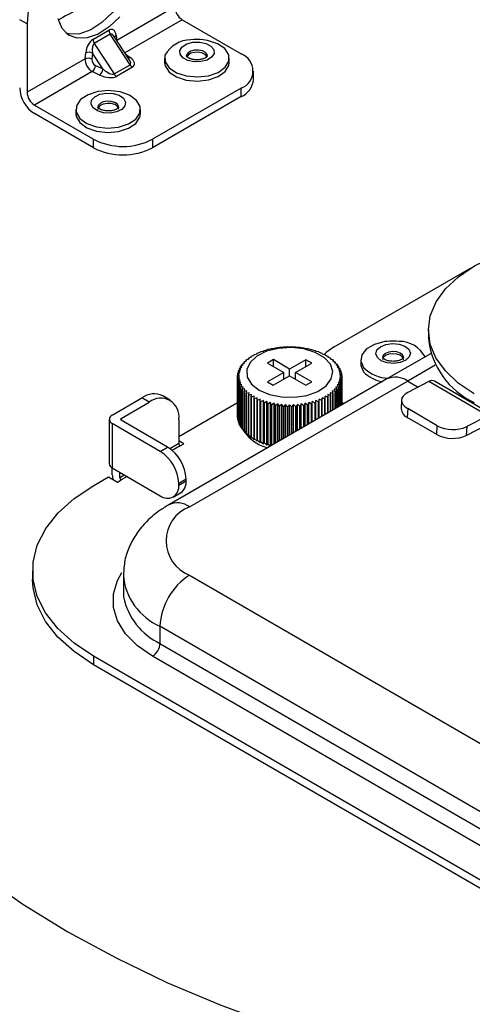
# Model space of a CAD drawing. Units: inches. Extents: x 0.4 to 66.3, y 0.1 to 51.4.
# Drawn here: x 48.3 to 50, y 38.2 to 41.9 of the extents above; entities that cross this region are included whole.
import ezdxf

# ---------------------------------------------------------------- set-up
doc = ezdxf.new("R2010")
doc.units = ezdxf.units.IN

msp = doc.modelspace()

# ---------------------------------------------------------------- linework, layer by layer
at = {"color": 8, "linetype": 'Continuous', "lineweight": 25}
for p, q in [((48.88827, 41.99711), (48.6697, 41.87118)), ((48.91608, 41.94888), (48.70004, 41.82441)), ((48.66717, 41.89089), (48.66965, 41.87127)), ((48.70364, 41.81886), (48.71974, 41.80717)), ((49.87011, 40.64832), (49.76608, 40.58838)), ((48.68576, 40.44758), (48.68576, 40.44115)), ((48.86904, 40.33459), (48.90311, 40.35422)), ((48.90867, 40.34457), (48.87841, 40.32714)), ((48.68019, 40.22579), (48.69687, 40.2354)), ((48.708, 40.22896), (48.68575, 40.21614))]:
    msp.add_line(p, q, dxfattribs=at)
at = {"color": 7, "linetype": 'Continuous', "lineweight": 25}
for p, q in [((48.33098, 41.93319), (48.30317, 41.94928)), ((48.91608, 41.94888), (49.13856, 41.82019)), ((48.33098, 41.93319), (48.33098, 41.67603)), ((48.57952, 41.87497), (48.63973, 41.90966)), ((48.64474, 41.89442), (48.58452, 41.85973)), ((48.71929, 41.77948), (48.64474, 41.89442)), ((48.7161, 41.79965), (48.65985, 41.88636)), ((48.58452, 41.85973), (48.65908, 41.74478)), ((48.54959, 41.80198), (48.33098, 41.67603)), ((48.54959, 41.80198), (48.55208, 41.82458)), ((48.57816, 41.82319), (48.57567, 41.80059)), ((48.61682, 41.76359), (48.57816, 41.82319)), ((48.84944, 41.80422), (48.84944, 41.78815)), ((49.01078, 41.81127), (49.01085, 41.81257)), ((49.09352, 41.78815), (49.09352, 41.80422)), ((48.57709, 41.75357), (48.35879, 41.6278)), ((48.60465, 41.74086), (48.57709, 41.75357)), ((48.58926, 41.7763), (48.61682, 41.76359)), ((48.65908, 41.74478), (48.71929, 41.77948)), ((48.7282, 41.7706), (48.66798, 41.73591)), ((49.18457, 41.72383), (49.18457, 41.75598)), ((49.13834, 41.69163), (48.80396, 41.49898)), ((49.13834, 41.65949), (49.13834, 41.69163)), ((49.13834, 41.65949), (48.80396, 41.46684)), ((48.35879, 41.6278), (48.58127, 41.49911)), ((48.51507, 41.61157), (48.51507, 41.5955)), ((48.75915, 41.5955), (48.75915, 41.61157)), ((48.58127, 41.46697), (48.35879, 41.59565)), ((48.58127, 41.46697), (48.58127, 41.49911)), ((48.80396, 41.49898), (48.80396, 41.46684)), ((49.48831, 40.71707), (50.00293, 41.01356)), ((49.84393, 40.78085), (49.84393, 40.7487)), ((49.26258, 40.71219), (49.26755, 40.71409)), ((49.26755, 40.71409), (49.26756, 40.7141)), ((49.26756, 40.7141), (49.27687, 40.71451)), ((49.27687, 40.71451), (49.28258, 40.71617)), ((49.28258, 40.71617), (49.28259, 40.71617)), ((49.28259, 40.71617), (49.29142, 40.71617)), ((49.29142, 40.71617), (49.29785, 40.71756)), ((49.29785, 40.71756), (49.29786, 40.71756)), ((49.29786, 40.71756), (49.30616, 40.71717)), ((49.30616, 40.71717), (49.31326, 40.71825)), ((49.31326, 40.71825), (49.31327, 40.71825)), ((49.31327, 40.71825), (49.32099, 40.7175)), ((49.32099, 40.7175), (49.32871, 40.71824)), ((49.32871, 40.71824), (49.32873, 40.71824)), ((49.32873, 40.71824), (49.33581, 40.71715)), ((49.33581, 40.71715), (49.34412, 40.71753)), ((49.34412, 40.71753), (49.34413, 40.71753)), ((49.34413, 40.71753), (49.35054, 40.71614)), ((49.35054, 40.71614), (49.35938, 40.71613)), ((49.35938, 40.71613), (49.3594, 40.71613)), ((49.3594, 40.71613), (49.36509, 40.71446)), ((49.36509, 40.71446), (49.37441, 40.71404)), ((49.37441, 40.71404), (49.37442, 40.71403)), ((49.37442, 40.71403), (49.37937, 40.71213)), ((49.16634, 40.67514), (49.17723, 40.67934)), ((49.17638, 40.68191), (49.17639, 40.68192)), ((49.17723, 40.67934), (49.17638, 40.68191)), ((49.17638, 40.67901), (49.17638, 40.68191)), ((49.17639, 40.68192), (49.18731, 40.68562)), ((49.18731, 40.68562), (49.18732, 40.68822)), ((49.18732, 40.68822), (49.18733, 40.68822)), ((49.18733, 40.68822), (49.19822, 40.69143)), ((49.19822, 40.69143), (49.19909, 40.694)), ((49.19909, 40.694), (49.1991, 40.69401)), ((49.1991, 40.69401), (49.20988, 40.69673)), ((49.20988, 40.69673), (49.2116, 40.69924)), ((49.2116, 40.69924), (49.21161, 40.69924)), ((49.21161, 40.69924), (49.22222, 40.70148)), ((49.22222, 40.70148), (49.22478, 40.7039)), ((49.22478, 40.7039), (49.22479, 40.7039)), ((49.22479, 40.7039), (49.23518, 40.70566)), ((49.23518, 40.70566), (49.23856, 40.70794)), ((49.23856, 40.70794), (49.23857, 40.70794)), ((49.23857, 40.70794), (49.24866, 40.70924)), ((49.24866, 40.70924), (49.25285, 40.71135)), ((49.25285, 40.71135), (49.25286, 40.71135)), ((49.25286, 40.71135), (49.26258, 40.71219)), ((49.37937, 40.71213), (49.3891, 40.71127)), ((49.3891, 40.71127), (49.38912, 40.71127)), ((49.38912, 40.71127), (49.39328, 40.70915)), ((49.39328, 40.70915), (49.40338, 40.70785)), ((49.40338, 40.70785), (49.40339, 40.70785)), ((49.40339, 40.70785), (49.40675, 40.70556)), ((49.40675, 40.70556), (49.41714, 40.70379)), ((49.41714, 40.70379), (49.41715, 40.70379)), ((49.41715, 40.70379), (49.41969, 40.70137)), ((49.41969, 40.70137), (49.43031, 40.69912)), ((49.43031, 40.69912), (49.43032, 40.69912)), ((49.43032, 40.69912), (49.43202, 40.6966)), ((49.43202, 40.6966), (49.44281, 40.69387)), ((49.44281, 40.69387), (49.44282, 40.69387)), ((49.44282, 40.69387), (49.44366, 40.69129)), ((49.44366, 40.69129), (49.45455, 40.68807)), ((49.45455, 40.68807), (49.45456, 40.68806)), ((49.45456, 40.68806), (49.45455, 40.68547)), ((49.45455, 40.68547), (49.46547, 40.68175)), ((49.45456, 40.68806), (49.45456, 40.68547)), ((49.46548, 40.68175), (49.46461, 40.67918)), ((49.46461, 40.67918), (49.4755, 40.67496)), ((49.46547, 40.68175), (49.46548, 40.68175)), ((49.46548, 40.68175), (49.46548, 40.67884)), ((49.85238, 40.69126), (49.68747, 40.59625)), ((49.13141, 40.63565), (49.14114, 40.64222)), ((49.13619, 40.64413), (49.1362, 40.64414)), ((49.14114, 40.64222), (49.13619, 40.64413)), ((49.13619, 40.63888), (49.13619, 40.64413)), ((49.1362, 40.64414), (49.14629, 40.65026)), ((49.14212, 40.65237), (49.14213, 40.65238)), ((49.14629, 40.65026), (49.14212, 40.65237)), ((49.14212, 40.64773), (49.14212, 40.65237)), ((49.14213, 40.65238), (49.15252, 40.65803)), ((49.15252, 40.65803), (49.14915, 40.66032)), ((49.14915, 40.66032), (49.14916, 40.66032)), ((49.14915, 40.6562), (49.14915, 40.66032)), ((49.14916, 40.66032), (49.15978, 40.6655)), ((49.15724, 40.66792), (49.15725, 40.66793)), ((49.15978, 40.6655), (49.15724, 40.66792)), ((49.15724, 40.66426), (49.15724, 40.66792)), ((49.15725, 40.66793), (49.16803, 40.67262)), ((49.16634, 40.67513), (49.16634, 40.67514)), ((49.16803, 40.67262), (49.16634, 40.67513)), ((49.16634, 40.67188), (49.16634, 40.67513)), ((49.25964, 40.66902), (49.23735, 40.65617)), ((49.23735, 40.65617), (49.29853, 40.62078)), ((49.32082, 40.63363), (49.25964, 40.66902)), ((49.25964, 40.64328), (49.25964, 40.66902)), ((49.38212, 40.66895), (49.32082, 40.63363)), ((49.34307, 40.62076), (49.40437, 40.65608)), ((49.40437, 40.65608), (49.38212, 40.66895)), ((49.38212, 40.64326), (49.38212, 40.66895)), ((49.4755, 40.67496), (49.47378, 40.67244)), ((49.47378, 40.67244), (49.48457, 40.66774)), ((49.4755, 40.67496), (49.4755, 40.67496)), ((49.4755, 40.67496), (49.4755, 40.67169)), ((49.48457, 40.66773), (49.48201, 40.66532)), ((49.48201, 40.66532), (49.49263, 40.66013)), ((49.48457, 40.66774), (49.48457, 40.66773)), ((49.48457, 40.66773), (49.48457, 40.66407)), ((49.49264, 40.66012), (49.48925, 40.65784)), ((49.48925, 40.65784), (49.49963, 40.65217)), ((49.49263, 40.66013), (49.49264, 40.66012)), ((49.49264, 40.66012), (49.49264, 40.65599)), ((49.49964, 40.65217), (49.49545, 40.65006)), ((49.49545, 40.65006), (49.50554, 40.64393)), ((49.49963, 40.65217), (49.49964, 40.65217)), ((49.49964, 40.65217), (49.49964, 40.64751)), ((49.50554, 40.64392), (49.50057, 40.64202)), ((49.50057, 40.64202), (49.5103, 40.63544)), ((49.50554, 40.64393), (49.50554, 40.64392)), ((49.50554, 40.64392), (49.50554, 40.63866)), ((49.58886, 40.66873), (49.58886, 40.65266)), ((49.12411, 40.60035), (49.13184, 40.60852)), ((49.12412, 40.60928), (49.13243, 40.61708)), ((49.12412, 40.60927), (49.12412, 40.60928)), ((49.13184, 40.60852), (49.12412, 40.60927)), ((49.12412, 40.60037), (49.12412, 40.60927)), ((49.12535, 40.61817), (49.13419, 40.62558)), ((49.12535, 40.61816), (49.12535, 40.61817)), ((49.13243, 40.61708), (49.12535, 40.61816)), ((49.12535, 40.61043), (49.12535, 40.61816)), ((49.12778, 40.62698), (49.1371, 40.63398)), ((49.12778, 40.62697), (49.12778, 40.62698)), ((49.13419, 40.62558), (49.12778, 40.62697)), ((49.12778, 40.62021), (49.12778, 40.62697)), ((49.1371, 40.63398), (49.1314, 40.63565)), ((49.1314, 40.63565), (49.13141, 40.63565)), ((49.1314, 40.6297), (49.1314, 40.63565)), ((49.29853, 40.62078), (49.23723, 40.58547)), ((49.25948, 40.5726), (49.32078, 40.60792)), ((49.29853, 40.5951), (49.29853, 40.62078)), ((49.32078, 40.60792), (49.38196, 40.57253)), ((49.32082, 40.60789), (49.32082, 40.63363)), ((49.40425, 40.58537), (49.34307, 40.62076)), ((49.34307, 40.59502), (49.34307, 40.62076)), ((49.5103, 40.63543), (49.50459, 40.63377)), ((49.50459, 40.63377), (49.51389, 40.62676)), ((49.51389, 40.62675), (49.50747, 40.62537)), ((49.50747, 40.62537), (49.51629, 40.61795)), ((49.5163, 40.61794), (49.50919, 40.61686)), ((49.50919, 40.61686), (49.51749, 40.60905)), ((49.51749, 40.60905), (49.50976, 40.6083)), ((49.50976, 40.6083), (49.51748, 40.60013)), ((49.5103, 40.63544), (49.5103, 40.63543)), ((49.5103, 40.63543), (49.5103, 40.62947)), ((49.51389, 40.62676), (49.51389, 40.62675)), ((49.51389, 40.62675), (49.51389, 40.61997)), ((49.51629, 40.61795), (49.5163, 40.61794)), ((49.5163, 40.61794), (49.5163, 40.61018)), ((49.51749, 40.60905), (49.51749, 40.60905)), ((49.51749, 40.60905), (49.51749, 40.49831)), ((49.68747, 40.59625), (48.86547, 40.12265)), ((49.76608, 40.58838), (48.94408, 40.11479)), ((49.1324, 40.59996), (49.12411, 40.60035)), ((49.12411, 40.60035), (49.12411, 40.60035)), ((49.12411, 40.45139), (49.12411, 40.60035)), ((49.12411, 40.60035), (49.12411, 40.45139)), ((49.1253, 40.59146), (49.1324, 40.59996)), ((49.1253, 40.59145), (49.1253, 40.59146)), ((49.1253, 40.59146), (49.1253, 40.4425)), ((49.13413, 40.59145), (49.1253, 40.59145)), ((49.1253, 40.44249), (49.1253, 40.59145)), ((49.1277, 40.58264), (49.13413, 40.59145)), ((49.12771, 40.58264), (49.1277, 40.58264)), ((49.1277, 40.58264), (49.1277, 40.43368)), ((49.13701, 40.58305), (49.12771, 40.58264)), ((49.12771, 40.43368), (49.12771, 40.58264)), ((49.1313, 40.57397), (49.13701, 40.58305)), ((49.14103, 40.5748), (49.1313, 40.57396)), ((49.1313, 40.57396), (49.1313, 40.57397)), ((49.1313, 40.57397), (49.1313, 40.42501)), ((49.1313, 40.425), (49.1313, 40.57396)), ((49.13606, 40.56548), (49.14103, 40.5748)), ((49.14615, 40.56677), (49.13606, 40.56547)), ((49.13606, 40.56547), (49.13606, 40.56548)), ((49.13606, 40.56548), (49.13606, 40.41652)), ((49.13606, 40.41651), (49.13606, 40.56547)), ((49.14196, 40.55723), (49.14615, 40.56677)), ((49.23723, 40.58547), (49.25948, 40.5726)), ((49.38196, 40.57253), (49.40425, 40.58537)), ((49.5054, 40.56526), (49.49531, 40.56657)), ((49.49531, 40.56657), (49.49948, 40.55703)), ((49.51019, 40.57374), (49.50046, 40.5746)), ((49.50046, 40.5746), (49.5054, 40.56527)), ((49.51381, 40.58242), (49.5045, 40.58284)), ((49.5045, 40.58284), (49.51019, 40.57375)), ((49.5054, 40.56527), (49.5054, 40.56526)), ((49.5054, 40.49135), (49.5054, 40.56527)), ((49.5054, 40.56526), (49.5054, 40.49135)), ((49.51625, 40.59123), (49.50741, 40.59124)), ((49.50741, 40.59124), (49.51382, 40.58242)), ((49.51748, 40.60012), (49.50917, 40.59975)), ((49.50917, 40.59975), (49.51625, 40.59124)), ((49.51019, 40.57375), (49.51019, 40.57374)), ((49.51019, 40.49411), (49.51019, 40.57375)), ((49.51019, 40.57374), (49.51019, 40.49411)), ((49.51382, 40.58242), (49.51381, 40.58242)), ((49.51381, 40.58242), (49.51381, 40.4962)), ((49.51382, 40.4962), (49.51382, 40.58242)), ((49.51625, 40.59124), (49.51625, 40.59123)), ((49.51625, 40.4976), (49.51625, 40.59124)), ((49.51625, 40.59123), (49.51625, 40.4976)), ((49.51748, 40.60013), (49.51748, 40.60012)), ((49.51748, 40.49831), (49.51748, 40.60013)), ((49.51748, 40.60012), (49.51748, 40.49831)), ((49.84569, 40.58642), (49.76607, 40.54536)), ((49.76608, 40.58838), (49.8054, 40.56564)), ((50.06816, 40.45773), (49.84569, 40.58642)), ((50.09007, 40.45909), (49.86759, 40.58778)), ((48.87049, 40.51632), (48.84268, 40.5324)), ((49.15235, 40.55898), (49.14196, 40.55723)), ((49.14196, 40.55723), (49.14196, 40.55723)), ((49.14196, 40.40827), (49.14196, 40.55723)), ((49.14196, 40.55723), (49.14196, 40.40827)), ((49.14896, 40.54928), (49.15235, 40.55898)), ((49.14897, 40.54927), (49.14896, 40.54928)), ((49.14896, 40.54928), (49.14896, 40.40032)), ((49.15958, 40.55151), (49.14897, 40.54927)), ((49.14897, 40.40031), (49.14897, 40.54927)), ((49.15702, 40.54167), (49.15958, 40.55151)), ((49.15703, 40.54166), (49.15702, 40.54167)), ((49.15702, 40.54167), (49.15702, 40.39271)), ((49.16781, 40.54438), (49.15703, 40.54166)), ((49.15703, 40.3927), (49.15703, 40.54166)), ((49.1661, 40.53444), (49.16781, 40.54438)), ((49.17699, 40.53765), (49.1661, 40.53444)), ((49.1661, 40.53444), (49.1661, 40.53444)), ((49.1661, 40.38548), (49.1661, 40.53444)), ((49.1661, 40.53444), (49.1661, 40.38548)), ((49.17612, 40.52765), (49.17699, 40.53765)), ((49.17613, 40.52765), (49.17612, 40.52765)), ((49.17612, 40.52765), (49.17612, 40.37869)), ((49.18705, 40.53135), (49.17613, 40.52765)), ((49.17613, 40.37869), (49.17613, 40.52765)), ((49.18704, 40.52134), (49.18705, 40.53135)), ((49.45428, 40.5312), (49.45427, 40.52118)), ((49.46521, 40.52748), (49.45428, 40.5312)), ((49.45428, 40.4619), (49.45428, 40.5312)), ((49.47525, 40.53426), (49.46437, 40.53748)), ((49.46437, 40.53748), (49.46521, 40.52749)), ((49.48435, 40.54147), (49.47356, 40.5442)), ((49.47356, 40.5442), (49.47526, 40.53427)), ((49.47526, 40.53427), (49.47525, 40.53426)), ((49.47525, 40.53426), (49.47525, 40.47398)), ((49.47526, 40.47398), (49.47526, 40.53427)), ((49.49244, 40.54908), (49.48182, 40.55132)), ((49.48182, 40.55132), (49.48436, 40.54148)), ((49.48436, 40.54148), (49.48435, 40.54147)), ((49.48435, 40.54147), (49.48435, 40.47922)), ((49.48436, 40.47922), (49.48436, 40.54148)), ((49.49947, 40.55702), (49.48908, 40.55879)), ((49.48908, 40.55879), (49.49245, 40.54908)), ((49.49245, 40.54908), (49.49244, 40.54908)), ((49.49244, 40.54908), (49.49244, 40.48388)), ((49.49245, 40.48388), (49.49245, 40.54908)), ((49.49948, 40.55703), (49.49947, 40.55702)), ((49.49947, 40.55702), (49.49947, 40.48793)), ((49.49948, 40.48794), (49.49948, 40.55703)), ((48.65238, 40.46046), (48.76384, 40.52467)), ((48.68576, 40.44758), (48.79165, 40.50859)), ((48.79165, 40.50859), (48.76384, 40.52467)), ((48.90311, 40.3799), (49.12411, 40.50723)), ((49.18705, 40.52133), (49.18704, 40.52134)), ((49.18704, 40.52134), (49.18704, 40.37238)), ((49.19794, 40.52553), (49.18705, 40.52133)), ((49.18705, 40.37237), (49.18705, 40.52133)), ((49.19878, 40.51553), (49.19794, 40.52553)), ((49.19794, 40.36172), (49.19794, 40.52553)), ((49.19879, 40.51553), (49.19878, 40.51553)), ((49.19878, 40.51553), (49.19878, 40.36657)), ((49.20958, 40.52022), (49.19879, 40.51553)), ((49.19879, 40.36657), (49.19879, 40.51553)), ((49.21128, 40.51028), (49.20958, 40.52022)), ((49.20958, 40.35641), (49.20958, 40.52022)), ((49.21129, 40.51028), (49.21128, 40.51028)), ((49.21128, 40.51028), (49.21128, 40.36132)), ((49.22191, 40.51546), (49.21129, 40.51028)), ((49.21129, 40.36132), (49.21129, 40.51028)), ((49.22445, 40.50561), (49.22191, 40.51546)), ((49.22191, 40.35165), (49.22191, 40.51546)), ((49.22446, 40.50561), (49.22445, 40.50561)), ((49.22445, 40.50561), (49.22445, 40.35665)), ((49.23485, 40.51126), (49.22446, 40.50561)), ((49.22446, 40.35665), (49.22446, 40.50561)), ((49.23821, 40.50155), (49.23485, 40.51126)), ((49.23485, 40.34746), (49.23485, 40.51126)), ((49.23822, 40.50155), (49.23821, 40.50155)), ((49.23821, 40.50155), (49.23821, 40.35259)), ((49.24831, 40.50767), (49.23822, 40.50155)), ((49.23822, 40.35259), (49.23822, 40.50155)), ((49.25248, 40.49813), (49.24831, 40.50767)), ((49.24831, 40.34386), (49.24831, 40.50767)), ((49.25249, 40.49813), (49.25248, 40.49813)), ((49.25248, 40.49813), (49.25248, 40.34917)), ((49.26223, 40.5047), (49.25249, 40.49813)), ((49.25249, 40.34917), (49.25249, 40.49813)), ((49.26718, 40.49537), (49.26223, 40.5047)), ((49.26223, 40.35124), (49.26223, 40.5047)), ((49.26719, 40.49536), (49.26718, 40.49537)), ((49.26718, 40.49537), (49.26718, 40.3541)), ((49.27651, 40.50236), (49.26719, 40.49536)), ((49.26719, 40.3541), (49.26719, 40.49536)), ((49.2822, 40.49327), (49.27651, 40.50236)), ((49.27651, 40.35947), (49.27651, 40.50236)), ((49.28221, 40.49327), (49.2822, 40.49327)), ((49.2822, 40.49327), (49.2822, 40.36275)), ((49.29105, 40.50068), (49.28221, 40.49327)), ((49.28221, 40.36276), (49.28221, 40.49327)), ((49.29746, 40.49187), (49.29105, 40.50068)), ((49.29105, 40.36785), (49.29105, 40.50068)), ((49.29748, 40.49187), (49.29746, 40.49187)), ((49.29746, 40.49187), (49.29746, 40.37155)), ((49.30579, 40.49967), (49.29748, 40.49187)), ((49.29748, 40.37155), (49.29748, 40.49187)), ((49.31287, 40.49116), (49.30579, 40.49967)), ((49.30579, 40.37634), (49.30579, 40.49967)), ((49.31288, 40.49116), (49.31287, 40.49116)), ((49.31287, 40.49116), (49.31287, 40.38042)), ((49.32061, 40.49932), (49.31288, 40.49116)), ((49.31288, 40.38043), (49.31288, 40.49116)), ((49.32833, 40.49115), (49.32061, 40.49932)), ((49.32061, 40.38488), (49.32061, 40.49932)), ((49.32834, 40.49115), (49.32833, 40.49115)), ((49.32833, 40.49115), (49.32833, 40.38933)), ((49.33544, 40.49965), (49.32834, 40.49115)), ((49.32834, 40.38933), (49.32834, 40.49115)), ((49.34374, 40.49184), (49.33544, 40.49965)), ((49.33544, 40.39342), (49.33544, 40.49965)), ((49.34375, 40.49184), (49.34374, 40.49184)), ((49.34374, 40.49184), (49.34374, 40.39821)), ((49.35018, 40.50065), (49.34375, 40.49184)), ((49.34375, 40.39821), (49.34375, 40.49184)), ((49.359, 40.49323), (49.35018, 40.50065)), ((49.35018, 40.40192), (49.35018, 40.50065)), ((49.35902, 40.49323), (49.359, 40.49323)), ((49.359, 40.49323), (49.359, 40.407)), ((49.36473, 40.50231), (49.35902, 40.49323)), ((49.35902, 40.40701), (49.35902, 40.49323)), ((49.37404, 40.4953), (49.36473, 40.50231)), ((49.36473, 40.4103), (49.36473, 40.50231)), ((49.37405, 40.4953), (49.37404, 40.4953)), ((49.37404, 40.4953), (49.37404, 40.41566)), ((49.37901, 40.50463), (49.37405, 40.4953)), ((49.37405, 40.41567), (49.37405, 40.4953)), ((49.38874, 40.49805), (49.37901, 40.50463)), ((49.37901, 40.41853), (49.37901, 40.50463)), ((49.38875, 40.49805), (49.38874, 40.49805)), ((49.38874, 40.49805), (49.38874, 40.42413)), ((49.39294, 40.50759), (49.38875, 40.49805)), ((49.38875, 40.42414), (49.38875, 40.49805)), ((49.40303, 40.50146), (49.39294, 40.50759)), ((49.39294, 40.42655), (49.39294, 40.50759)), ((49.40304, 40.50146), (49.40303, 40.50146)), ((49.40303, 40.50146), (49.40303, 40.43236)), ((49.40642, 40.51117), (49.40304, 40.50146)), ((49.40304, 40.43237), (49.40304, 40.50146)), ((49.4168, 40.5055), (49.40642, 40.51117)), ((49.40642, 40.43432), (49.40642, 40.51117)), ((49.41681, 40.5055), (49.4168, 40.5055)), ((49.4168, 40.5055), (49.4168, 40.4403)), ((49.41937, 40.51534), (49.41681, 40.5055)), ((49.41681, 40.44031), (49.41681, 40.5055)), ((49.42999, 40.51015), (49.41937, 40.51534)), ((49.41937, 40.44178), (49.41937, 40.51534)), ((49.43, 40.51016), (49.42999, 40.51015)), ((49.42999, 40.51015), (49.42999, 40.4479)), ((49.43172, 40.5201), (49.43, 40.51016)), ((49.43, 40.44791), (49.43, 40.51016)), ((49.4425, 40.51539), (49.43172, 40.5201)), ((49.43172, 40.4489), (49.43172, 40.5201)), ((49.44251, 40.5154), (49.4425, 40.51539)), ((49.4425, 40.51539), (49.4425, 40.45511)), ((49.44338, 40.52539), (49.44251, 40.5154)), ((49.44251, 40.45511), (49.44251, 40.5154)), ((49.45427, 40.52118), (49.44338, 40.52539)), ((49.44338, 40.45561), (49.44338, 40.52539)), ((49.45427, 40.52118), (49.45427, 40.52118)), ((49.45427, 40.52118), (49.45427, 40.46189)), ((49.45427, 40.46189), (49.45427, 40.52118)), ((49.46521, 40.52749), (49.46521, 40.52748)), ((49.46521, 40.46819), (49.46521, 40.52749)), ((49.46521, 40.52748), (49.46521, 40.46819)), ((49.52515, 40.50273), (49.51749, 40.50716)), ((49.74303, 40.51667), (49.74157, 40.48373)), ((49.76604, 40.48449), (49.76458, 40.45155)), ((49.87727, 40.42014), (49.76604, 40.48449)), ((50.06816, 40.45773), (49.98855, 40.41667)), ((48.64082, 40.44437), (48.64082, 40.27722)), ((48.65233, 40.42832), (48.65233, 40.26116)), ((48.83309, 40.32376), (48.65233, 40.42832)), ((48.86095, 40.33981), (48.68575, 40.44115)), ((48.90311, 40.44422), (48.90311, 40.35422)), ((49.12411, 40.45139), (49.12411, 40.45139)), ((49.12411, 40.45139), (49.1253, 40.44919)), ((49.1253, 40.4425), (49.1253, 40.44249)), ((49.1253, 40.44249), (49.1277, 40.43845)), ((49.1277, 40.43368), (49.12771, 40.43368)), ((49.12771, 40.43368), (49.1313, 40.42811)), ((49.1313, 40.42501), (49.1313, 40.425)), ((49.1313, 40.425), (49.13606, 40.41815)), ((49.13606, 40.41652), (49.13606, 40.41651)), ((49.13606, 40.41651), (49.14196, 40.40859)), ((49.87582, 40.3872), (49.76458, 40.45155)), ((49.87582, 40.3872), (49.87727, 40.42014)), ((49.98709, 40.38373), (50.0667, 40.42479)), ((49.98855, 40.41667), (49.98709, 40.38373)), ((49.14311, 40.40681), (49.14196, 40.40827)), ((49.14196, 40.40827), (49.14196, 40.40827)), ((49.14196, 40.40827), (49.15235, 40.39518)), ((49.14309, 40.40679), (49.15908, 40.38616)), ((49.15235, 40.39518), (49.14896, 40.40032)), ((49.14896, 40.40032), (49.14897, 40.40031)), ((49.14897, 40.40031), (49.15958, 40.3877)), ((49.15958, 40.3877), (49.15702, 40.39271)), ((49.15702, 40.39271), (49.15703, 40.3927)), ((49.15703, 40.3927), (49.16781, 40.38057)), ((49.16781, 40.38057), (49.1661, 40.38548)), ((49.1661, 40.38548), (49.1661, 40.38548)), ((49.1661, 40.38548), (49.17699, 40.37384)), ((48.9226, 40.3526), (48.90311, 40.36387)), ((48.90867, 40.34457), (48.9226, 40.3526)), ((49.17699, 40.37384), (49.17612, 40.37869)), ((49.17612, 40.37869), (49.17613, 40.37869)), ((49.17613, 40.37869), (49.18705, 40.36754)), ((49.18705, 40.36754), (49.18704, 40.37238)), ((49.18704, 40.37238), (49.18705, 40.37237)), ((49.18705, 40.37237), (49.19794, 40.36172)), ((49.19794, 40.36172), (49.19878, 40.36657)), ((49.19878, 40.36657), (49.19879, 40.36657)), ((49.19879, 40.36657), (49.20958, 40.35641)), ((49.20958, 40.35641), (49.21128, 40.36132)), ((49.21128, 40.36132), (49.21129, 40.36132)), ((49.21129, 40.36132), (49.22191, 40.35165)), ((49.22191, 40.35165), (49.22445, 40.35665)), ((49.22445, 40.35665), (49.22446, 40.35665)), ((49.22446, 40.35665), (49.23485, 40.34746)), ((49.23485, 40.34746), (49.23821, 40.35259)), ((49.23821, 40.35259), (49.23822, 40.35259)), ((49.23822, 40.35259), (49.24831, 40.34386)), ((49.24831, 40.34386), (49.25248, 40.34917)), ((49.25248, 40.34917), (49.25249, 40.34917)), ((49.25249, 40.34917), (49.25497, 40.34706)), ((48.83309, 40.32376), (48.86095, 40.33981)), ((48.65233, 40.26116), (48.83309, 40.15661)), ((48.65238, 40.23544), (48.65238, 40.26113)), ((48.68019, 40.22579), (48.68019, 40.24505)), ((48.58272, 40.19531), (48.63845, 40.22741)), ((48.63845, 40.22741), (48.67182, 40.20811)), ((48.67182, 40.20811), (48.68575, 40.21614)), ((48.93048, 40.21924), (48.90261, 40.20318)), ((48.90261, 40.19675), (48.93048, 40.21281)), ((48.90261, 40.19675), (48.90261, 40.20318)), ((48.93048, 40.21281), (48.93048, 40.21924)), ((48.88222, 40.15169), (48.91009, 40.16775)), ((48.35156, 39.87359), (48.35156, 39.84145)), ((48.69415, 39.85752), (48.69415, 39.79323)), ((48.94364, 39.85767), (50.33412, 39.05338)), ((48.69415, 39.79323), (48.69517, 39.77527)), ((50.22266, 38.86058), (48.83218, 39.66487)), ((48.83218, 39.66487), (48.83218, 39.60058)), ((48.83218, 39.60058), (50.22266, 38.79629)), ((50.19458, 38.61953), (48.58162, 39.55251)), ((48.58162, 39.55251), (48.58162, 39.52036)), ((50.1948, 38.74809), (48.80432, 39.55238)), ((50.19458, 38.58739), (48.58162, 39.52036))]:
    msp.add_line(p, q, dxfattribs=at)
at = {"color": 7, "linetype": 'Continuous', "lineweight": 25, "flags": 128}
for points in [[(48.71317, 42.30482), (48.71707, 42.30111), (48.73726, 42.27038), (48.74769, 42.22956), (48.74769, 42.18121), (48.73726, 42.12838), (48.71707, 42.07438), (48.68839, 42.02261), (48.653, 41.97632), (48.61314, 41.93841), (48.57132, 41.91128), (48.53015, 41.89662), (48.49223, 41.89536), (48.47828, 41.89873)], [(48.68081, 41.96023), (48.64095, 41.92233), (48.59913, 41.89519), (48.55796, 41.88053), (48.52004, 41.87927), (48.48775, 41.89148), (48.46312, 41.9164), (48.44769, 41.95247)], [(48.851, 41.81544), (48.85162, 41.79097), (48.8667, 41.76811), (48.89441, 41.74959), (48.93142, 41.73767), (48.97327, 41.73378), (49.01489, 41.73838), (49.05129, 41.75092), (49.07805, 41.76989), (49.09196, 41.793), (49.09134, 41.81747), (49.07626, 41.84034), (49.04855, 41.85885), (49.01154, 41.87077), (48.99465, 41.87339)], [(49.03584, 41.82185), (49.02697, 41.80809), (49.00965, 41.79733), (48.98652, 41.79122), (48.9611, 41.79069), (48.93726, 41.79581), (48.91863, 41.80581), (48.90804, 41.81916), (48.90712, 41.83384), (48.91599, 41.8476), (48.93331, 41.85836), (48.95644, 41.86447), (48.98186, 41.865), (49.0057, 41.85988), (49.02433, 41.84988), (49.03492, 41.83653), (49.03584, 41.82185)], [(49.00904, 41.81104), (49.00339, 41.81753), (48.99214, 41.82357), (48.97775, 41.82666), (48.9624, 41.82633), (48.94843, 41.82264), (48.93797, 41.81615), (48.93262, 41.80784)], [(48.84944, 41.78815), (48.85162, 41.7749), (48.8667, 41.75203), (48.89441, 41.73352), (48.93142, 41.7216), (48.97327, 41.7177), (49.01489, 41.72231), (49.05129, 41.73485), (49.07805, 41.75382), (49.09196, 41.77693), (49.09352, 41.78815)], [(48.61393, 41.68074), (48.59799, 41.67831), (48.56081, 41.66656), (48.53283, 41.64818), (48.51744, 41.62538), (48.51647, 41.60092), (48.53006, 41.57774)], [(48.53006, 41.57774), (48.55655, 41.55865), (48.59277, 41.54593), (48.63433, 41.54114), (48.67623, 41.54484), (48.7134, 41.55659), (48.74138, 41.57497), (48.75678, 41.59776), (48.75774, 41.62222), (48.74416, 41.6454), (48.71766, 41.6645), (48.68145, 41.67721), (48.66028, 41.68074)], [(48.6943, 41.65327), (48.70192, 41.63926), (48.69968, 41.62463), (48.68791, 41.61161), (48.66841, 41.60218), (48.64414, 41.59778), (48.6188, 41.59907), (48.59625, 41.60586), (48.57992, 41.61712), (48.57229, 41.63113), (48.57453, 41.64576), (48.5863, 41.65878), (48.6058, 41.66821), (48.63007, 41.67261), (48.65541, 41.67132), (48.67796, 41.66453), (48.6943, 41.65327)], [(48.67647, 41.61157), (48.67624, 41.61402), (48.67164, 41.62248), (48.66178, 41.62928), (48.64816, 41.63338), (48.63286, 41.63417), (48.6182, 41.63151), (48.60643, 41.62581), (48.59932, 41.61795), (48.59774, 41.61157)], [(48.51507, 41.5955), (48.51647, 41.58485), (48.53006, 41.56167)], [(48.53006, 41.56167), (48.55655, 41.54257), (48.59277, 41.52986), (48.63433, 41.52507), (48.67623, 41.52877), (48.7134, 41.54051), (48.74138, 41.55889), (48.75678, 41.58169), (48.75915, 41.5955)], [(50.01648, 40.54004), (49.95637, 40.58075), (49.90803, 40.62638), (49.87265, 40.67583), (49.85111, 40.72785), (49.84393, 40.78118), (49.85129, 40.83451), (49.87301, 40.88651), (49.90856, 40.93591), (49.95705, 40.98149), (50.0173, 41.02214), (50.08782, 41.05684), (50.16687, 41.08474), (50.25252, 41.10516), (50.34264, 41.1176), (50.43503, 41.12174), (50.52739, 41.11749), (50.61747, 41.10496), (50.70305, 41.08444), (50.78201, 41.05644), (50.85241, 41.02166)], [(49.20561, 40.5544), (49.24461, 40.53775), (49.29039, 40.52848), (49.33886, 40.5274), (49.38573, 40.53462), (49.42683, 40.5495), (49.45851, 40.57071), (49.47796, 40.59637), (49.48344, 40.62419), (49.47446, 40.65171), (49.45184, 40.67649), (49.41757, 40.69631), (49.3747, 40.70942), (49.32704, 40.71465), (49.27883, 40.71154), (49.23435, 40.70037), (49.19755, 40.68212), (49.1717, 40.65843), (49.1591, 40.63138), (49.16086, 40.6034), (49.17684, 40.57695), (49.20561, 40.5544)], [(49.48831, 40.71707), (49.4589, 40.69642), (49.45079, 40.6889)], [(49.68773, 40.7379), (49.67995, 40.73688), (49.64144, 40.72666), (49.61131, 40.70945), (49.59319, 40.68733), (49.58927, 40.66297), (49.60002, 40.6393)], [(49.77014, 40.70808), (49.77605, 40.69379), (49.77204, 40.67929), (49.75873, 40.66678), (49.73814, 40.65816), (49.7134, 40.65474), (49.68827, 40.65706), (49.6666, 40.66474), (49.65167, 40.67663), (49.64575, 40.69091), (49.64976, 40.70542), (49.66307, 40.71793), (49.68366, 40.72655), (49.70841, 40.72996), (49.73353, 40.72765), (49.7552, 40.71997), (49.77014, 40.70808)], [(49.75027, 40.66873), (49.75024, 40.6696), (49.74667, 40.67823), (49.73765, 40.6854), (49.72456, 40.69005), (49.70939, 40.69144), (49.69445, 40.68938), (49.68202, 40.68417), (49.67398, 40.67662), (49.67153, 40.66873)], [(49.58886, 40.65266), (49.58927, 40.64689), (49.60002, 40.62323)], [(49.76607, 40.54536), (49.75628, 40.53914), (49.74901, 40.53193), (49.74452, 40.52399), (49.74301, 40.51564), (49.74451, 40.5072), (49.74899, 40.49898), (49.75625, 40.49132), (49.76604, 40.48449)], [(48.58162, 39.55251), (48.50814, 39.60156), (48.4475, 39.65615), (48.40093, 39.71517), (48.36939, 39.77741), (48.35351, 39.84161), (48.35362, 39.90646), (48.36972, 39.97065), (48.40148, 40.03285), (48.44824, 40.09182), (48.50907, 40.14634), (48.58272, 40.19531)], [(48.58162, 39.52036), (48.50814, 39.56942), (48.4475, 39.62401), (48.40093, 39.68302), (48.36939, 39.74527), (48.35351, 39.80947), (48.35156, 39.84145)], [(47.87368, 38.96641), (48.00835, 38.84552), (48.15556, 38.7296), (48.31475, 38.61909), (48.48534, 38.5144), (48.66669, 38.41592), (48.85812, 38.32402), (49.05891, 38.23904), (49.26832, 38.1613)]]:
    msp.add_lwpolyline(points, dxfattribs=at)
at = {"color": 8, "linetype": 'Continuous', "lineweight": 25, "flags": 128}
for points in [[(49.01085, 41.81257), (49.00979, 41.81782), (49.00339, 41.82588), (48.99214, 41.83192), (48.97775, 41.83501), (48.9624, 41.83469), (48.94843, 41.831), (48.93797, 41.8245), (48.93262, 41.81619), (48.93212, 41.81294)], [(48.67164, 41.63084), (48.66178, 41.63764), (48.64816, 41.64174), (48.63286, 41.64252), (48.6182, 41.63986), (48.60643, 41.63417), (48.59932, 41.62631), (48.59774, 41.61985)], [(48.67647, 41.62001), (48.67624, 41.62238), (48.67164, 41.63084)], [(49.74667, 40.68658), (49.73765, 40.69376), (49.72456, 40.6984), (49.70939, 40.69979), (49.69445, 40.69773), (49.68202, 40.69253), (49.67398, 40.68497), (49.67153, 40.67692)], [(49.75027, 40.67717), (49.75024, 40.67795), (49.74667, 40.68658)], [(48.80432, 39.55238), (48.74704, 39.59186), (48.70252, 39.63649), (48.67209, 39.6849), (48.65668, 39.73563), (48.65677, 39.78712), (48.67235, 39.83783), (48.68891, 39.86717)]]:
    msp.add_lwpolyline(points, dxfattribs=at)
at = {"color": 7, "linetype": 'Continuous', "lineweight": 25}
for centre, radius, start, end in [((48.93484, 41.90564), 0.60448, 122.54747, 177.38735), ((48.94876, 41.99986), 0.06055, 182.59831, 237.33647), ((48.66889, 41.91079), 0.02918, 182.22092, 214.12538), ((48.60868, 41.8761), 0.02918, 182.22092, 214.12538), ((48.94913, 41.76133), 0.11206, 90.42269, 151.12987), ((48.97148, 41.66584), 0.20884, 83.62935, 96.37065), ((48.5634, 41.79163), 0.03484, 64.94258, 108.96542), ((48.56092, 41.76903), 0.03484, 64.94258, 108.96542), ((49.11405, 41.75596), 0.06875, 290.68568, 69.11869), ((48.55543, 41.77979), 0.03401, 309.54768, 354.09809), ((48.58299, 41.76709), 0.03401, 309.54768, 354.09809), ((48.74267, 41.79403), 0.02754, 211.89631, 238.28036), ((48.68246, 41.75933), 0.02754, 211.89631, 238.28036), ((49.10718, 41.73065), 0.07768, 293.64175, 354.96248), ((48.42415, 41.6976), 0.1211, 182.59831, 237.33647), ((48.63711, 41.47319), 0.20884, 83.62935, 96.37065), ((48.39147, 41.67877), 0.06055, 182.59831, 237.33647), ((48.69274, 41.71395), 0.24203, 242.57706, 297.35775), ((48.69274, 41.6818), 0.24203, 242.57706, 297.35775), ((49.7109, 40.53035), 0.20884, 83.62935, 96.37065), ((49.7356, 40.63007), 0.10784, 27.1422, 90.81269), ((50.14339, 40.78105), 0.3012, 186.16471, 245.07976), ((49.69666, 40.73511), 0.13609, 224.75411, 268.20895), ((49.6917, 40.71196), 0.12758, 224.06435, 260.85227), ((49.71996, 40.52414), 0.07909, 54.3233, 114.25274), ((49.85787, 40.56726), 0.02271, 64.66422, 122.45859), ((48.80955, 40.46444), 0.07561, 64.00691, 127.19011), ((48.83513, 40.45519), 0.06886, 350.83392, 129.1553), ((48.65845, 40.44438), 0.01719, 110.68568, 249.11869), ((49.77808, 40.48551), 0.03655, 182.79445, 248.32446), ((48.68698, 40.44437), 0.00344, 110.68568, 249.11869), ((49.93647, 40.53243), 0.12693, 242.20239, 294.22313), ((49.27869, 40.49178), 0.15957, 221.44488, 255.31347), ((49.93501, 40.49949), 0.12693, 242.20239, 294.22313), ((48.9152, 40.35477), 0.01211, 182.59831, 237.33647), ((48.75139, 40.19632), 0.15138, 2.59831, 57.33647), ((48.77925, 40.21237), 0.15138, 2.59831, 57.33647), ((48.66051, 40.27917), 0.01978, 185.67236, 245.57211), ((48.70427, 40.23655), 0.0519, 181.22625, 201.89713), ((48.69229, 40.22633), 0.01211, 182.59831, 237.33647), ((48.86025, 40.18985), 0.04292, 230.74871, 9.26211), ((48.88369, 40.20683), 0.04717, 304.02942, 7.27636), ((48.99265, 39.98614), 0.13751, 110.68568, 249.11869), ((49.07373, 39.65385), 0.24179, 122.54747, 177.38735), ((48.7718, 39.60334), 0.06045, 302.54747, 357.38735)]:
    msp.add_arc(centre, radius, start, end, dxfattribs=at)
at = {"color": 8, "linetype": 'Continuous', "lineweight": 25}
for centre, radius, start, end in [((48.6744, 41.87988), 0.01317, 123.27611, 164.18244), ((48.71352, 41.81966), 0.01395, 264.26976, 296.49649), ((48.89795, 40.05054), 0.0791, 54.3246, 114.23783), ((48.92428, 39.87661), 0.2309, 184.66368, 246.49216), ((48.93495, 39.82226), 0.24434, 191.08647, 245.12798)]:
    msp.add_arc(centre, radius, start, end, dxfattribs=at)
at = {"color": 7, "linetype": 'Continuous', "lineweight": 25}
for centre, major_axis, ratio, start_param, end_param in [((48.63973, 41.86782), (0.01433, 0.04414), 0.5413203, 5.4272892, 6.8235526), ((48.57952, 41.83313), (0.01433, 0.04414), 0.5413203, 0.5403673, 1.9366307), ((48.59343, 41.82508), (-0.00677, 0.03545), 0.425515, 0.1465648, 1.5428282), ((48.57898, 41.7868), (-0.01927, 0.03433), 0.6484832, 0.7933148, 2.3641112), ((48.59115, 41.79346), (-0.00936, 0.01732), 0.7199931, 0.805595, 2.3763913), ((48.68476, 41.79573), (0.05098, -0.01655), 0.4864965, 5.8695423, 7.2658057), ((48.62454, 41.77711), (0.03586, -0.03125), 0.3216143, 4.7767211, 6.1729845), ((48.62454, 41.76104), (0.05098, -0.01655), 0.4864965, 4.4732789, 5.8695423)]:
    msp.add_ellipse(centre, major_axis=major_axis, ratio=ratio, start_param=start_param, end_param=end_param, dxfattribs=at)
at = {"color": 8, "linetype": 'Continuous', "lineweight": 25}
for centre, major_axis, ratio, start_param, end_param in [((48.65364, 41.85977), (-0.00677, 0.03545), 0.425515, 5.4757398, 6.4297501), ((48.68476, 41.8118), (0.03586, -0.03125), 0.3216143, 6.1729845, 7.1269949)]:
    msp.add_ellipse(centre, major_axis=major_axis, ratio=ratio, start_param=start_param, end_param=end_param, dxfattribs=at)
at = {"color": 7, "linetype": 'Continuous', "lineweight": 25}
for points, knots in [([(48.71484, 42.07586), (48.6896, 42.06484), (48.59989, 42.02568), (48.51144, 41.98282), (48.4507, 41.94934), (48.44897, 41.94839)], [0, 0, 0, 0, 0.2756476, 0.9793997, 1, 1, 1, 1]), ([(49.01082, 41.81244), (49.01071, 41.81209), (49.01048, 41.81132), (49.00666, 41.80716), (48.99803, 41.80248), (48.98564, 41.79897), (48.97089, 41.7977), (48.95578, 41.7992), (48.94343, 41.8031), (48.93527, 41.80795), (48.93211, 41.81225), (48.93184, 41.81214), (48.93223, 41.81276), (48.93229, 41.81286)], [0, 0, 0, 0, 0.0785929, 0.1714502, 0.2682802, 0.3675184, 0.4734092, 0.5829029, 0.6910298, 0.7825766, 0.8784278, 0.9799724, 1, 1, 1, 1]), ([(48.67645, 41.62), (48.67646, 41.61998), (48.67654, 41.61974), (48.67654, 41.619), (48.67141, 41.61386), (48.6622, 41.60927), (48.64945, 41.60602), (48.63451, 41.60509), (48.61955, 41.60696), (48.60766, 41.61109), (48.60018, 41.61599), (48.59757, 41.61976), (48.59769, 41.61986), (48.59775, 41.6199)], [0, 0, 0, 0, 0.0151979, 0.136014, 0.2261371, 0.3183311, 0.4141783, 0.5162472, 0.6211948, 0.7241959, 0.8112083, 0.9026323, 1, 1, 1, 1]), ([(49.75023, 40.67711), (49.75025, 40.6771), (49.75032, 40.67707), (49.74958, 40.67503), (49.74371, 40.6701), (49.73392, 40.66571), (49.72069, 40.66282), (49.70556, 40.66237), (49.69088, 40.66473), (49.67931, 40.66929), (49.67275, 40.6744), (49.67145, 40.67708), (49.67154, 40.67702), (49.67157, 40.67699)], [0, 0, 0, 0, 0.0502354, 0.1557414, 0.2433294, 0.335105, 0.4321159, 0.5349954, 0.6399353, 0.7420741, 0.8378729, 0.9300484, 1, 1, 1, 1]), ([(48.86547, 40.12265), (48.85377, 40.11548), (48.82371, 40.09705), (48.78201, 40.06171), (48.74343, 40.01617), (48.71567, 39.96644), (48.69755, 39.91338), (48.69557, 39.87658), (48.69458, 39.85813)], [0, 0, 0, 0, 0.1209053, 0.3108187, 0.4913968, 0.6640234, 0.8315349, 1, 1, 1, 1])]:
    msp.add_open_spline(points, degree=3, knots=knots, dxfattribs=at)

doc.saveas('drawing.dxf')
